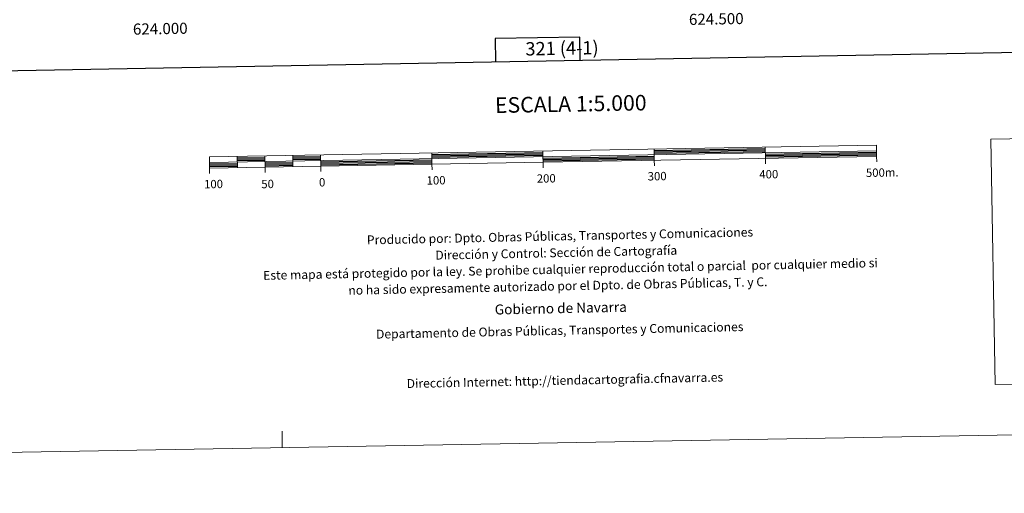
# Model space of a CAD drawing. Units: metres. Extents: x 621719 to 626225, y 4643496 to 4646543.
# Drawn here: x 623884 to 624770, y 4643496 to 4643922 of the extents above; entities that cross this region are included whole.
import ezdxf
from ezdxf.enums import TextEntityAlignment as Align

# ---------------------------------------------------------------- set-up
doc = ezdxf.new("R2010")
doc.units = ezdxf.units.M
doc.header["$MEASUREMENT"] = 0
doc.layers.add('Level 63', color=7, linetype='Continuous', lineweight=0)
doc.styles.add('Arial', font='ARIAL.TTF', dxfattribs={"height": 0.2})

msp = doc.modelspace()

# ---------------------------------------------------------------- linework, layer by layer
at = {"layer": 'Level 63', "linetype": 'Continuous', "lineweight": 0}
for points in [[(621770.6, 4643495.7), (621718.69, 4646465.27), (626173.05, 4646543.17), (626224.97, 4643573.61), (621770.6, 4643495.7)], [(624757.51, 4643814.55), (625132.16, 4643821.1), (625136.02, 4643600.07), (624761.37, 4643593.52), (624757.51, 4643814.55)]]:
    msp.add_lwpolyline(points, close=True, dxfattribs=at)
at = {"layer": 'Level 63', "linetype": 'Continuous', "lineweight": 30}
for points in [[(622527.75, 4646266.86), (622572, 4643852.26), (626126.44, 4643917.44), (626082.23, 4646329.03), (622527.75, 4646266.86)], [(624388.27, 4643885.57), (624387.91, 4643906.29), (624311.75, 4643904.96), (624312.11, 4643884.17)], [(624079.69, 4643797.68), (624104.68, 4643798.12)], [(624129.68, 4643798.55), (624154.68, 4643798.99)], [(624254.66, 4643800.74), (624354.65, 4643802.49)], [(624254.68, 4643799.49), (624354.67, 4643801.24)], [(624254.7, 4643798.24), (624354.69, 4643799.99)], [(624354.73, 4643797.49), (624454.72, 4643799.24)], [(624354.76, 4643796.24), (624454.74, 4643797.99)], [(624454.63, 4643804.24), (624554.62, 4643805.99)], [(624454.65, 4643802.99), (624554.64, 4643804.74)], [(624454.67, 4643801.74), (624554.66, 4643803.49)], [(624554.7, 4643800.99), (624654.69, 4643802.74)], [(624554.72, 4643799.74), (624654.71, 4643801.48)], [(624554.75, 4643798.49), (624654.73, 4643800.24)], [(624054.78, 4643792.24), (624079.77, 4643792.68)], [(624054.8, 4643790.99), (624079.8, 4643791.43)], [(624054.82, 4643789.74), (624079.82, 4643790.18)], [(624079.71, 4643796.43), (624104.7, 4643796.86)], [(624079.73, 4643795.18), (624104.72, 4643795.62)], [(624104.77, 4643793.12), (624129.77, 4643793.55)], [(624104.79, 4643791.86), (624129.79, 4643792.3)], [(624104.81, 4643790.62), (624129.81, 4643791.05)], [(624129.7, 4643797.3), (624154.7, 4643797.74)], [(624129.72, 4643796.06), (624154.72, 4643796.49)], [(624154.76, 4643793.99), (624254.74, 4643795.74)], [(624154.78, 4643792.74), (624254.77, 4643794.49)], [(624154.8, 4643791.49), (624254.79, 4643793.24)], [(624354.78, 4643794.99), (624454.76, 4643796.74)]]:
    msp.add_lwpolyline(points, dxfattribs=at)
at = {"layer": 'Level 63', "linetype": 'Continuous', "lineweight": 13}
for points in [[(624354.8, 4643793.74), (624654.76, 4643798.99), (624654.58, 4643808.99), (624054.67, 4643798.49), (624054.84, 4643788.49), (624354.8, 4643793.74)], [(624554.6, 4643807.24), (624554.77, 4643797.24)], [(624054.76, 4643793.49), (624654.67, 4643803.99)], [(624079.66, 4643798.93), (624079.84, 4643788.93)], [(624104.66, 4643799.37), (624104.83, 4643789.37)], [(624129.66, 4643799.8), (624129.83, 4643789.81)], [(624154.65, 4643800.24), (624154.82, 4643790.24)], [(624254.64, 4643801.99), (624254.81, 4643791.99)], [(624354.89, 4643788.71), (624354.62, 4643803.74)], [(624454.61, 4643805.49), (624454.78, 4643795.49)], [(624654.84, 4643793.99), (624654.76, 4643798.99)], [(624104.92, 4643784.36), (624104.83, 4643789.37)], [(624154.91, 4643785.24), (624154.82, 4643790.24)], [(624254.9, 4643786.99), (624254.81, 4643791.99)], [(624454.87, 4643790.49), (624454.78, 4643795.49)], [(624554.86, 4643792.24), (624554.77, 4643797.24)], [(624054.93, 4643783.49), (624054.84, 4643788.49)]]:
    msp.add_lwpolyline(points, dxfattribs=at)
at = {"layer": 'Level 63', "linetype": 'Continuous', "lineweight": 0}
msp.add_lwpolyline([(624120.28, 4643536.8), (624120.01, 4643551.8)], dxfattribs=at)

# ---------------------------------------------------------------- texts
at = {"layer": 'Level 63', "linetype": 'Continuous', "lineweight": 0, "style": 'Arial'}
for s, p in [('624.500', (624510.46, 4643927.7)), ('624.000', (624010.46, 4643918.95))]:
    msp.add_text(s, height=10, rotation=1.0021, dxfattribs=at).set_placement(p, align=Align.TOP_CENTER)
for s, height, p in [('321 (4-1)', 12, (624371.81, 4643896.32)), ('ESCALA 1:5.000', 13.9998, (624379.71, 4643846.23)), ('100', 7.5, (624258.55, 4643777.43)), ('200', 7.5, (624357.63, 4643779.16)), ('300', 7.5, (624457.36, 4643781.17)), ('400', 7.5, (624557.73, 4643782.92)), ('500m.', 7.5, (624659.77, 4643784.45)), ('100', 7.5, (624058.43, 4643774.05)), ('50', 7.5, (624107.04, 4643774.14)), ('0', 7.5, (624156.11, 4643775.64))]:
    msp.add_text(s, height=height, rotation=1.00208, dxfattribs=at).set_placement(p, align=Align.MIDDLE_CENTER)
for s, height, p in [('Producido por: Dpto. Obras Públicas, Transportes y Comunicaciones', 8, (624196.35, 4643723.76)), ('Dirección y Control: Sección de Cartografía', 8, (624257.91, 4643710.02)), ('Este mapa está protegido por la ley. Se prohibe cualquier reproducción total o parcial  por cualquier medio si', 7.99998, (624103.1, 4643691.82)), ('no ha sido expresamente autorizado por el Dpto. de Obras Públicas, T. y C.', 8, (624179.69, 4643678.4)), ('Gobierno de Navarra', 9, (624311.31, 4643661.12)), ('Departamento de Obras Públicas, Transportes y Comunicaciones', 8, (624204.55, 4643638.91)), ('Dirección Internet: http://tiendacartografia.cfnavarra.es', 8, (624232.13, 4643594.47))]:
    msp.add_text(s, height=height, rotation=1.18444, dxfattribs=at).set_placement(p, align=Align.MIDDLE_LEFT)

doc.saveas('drawing.dxf')
